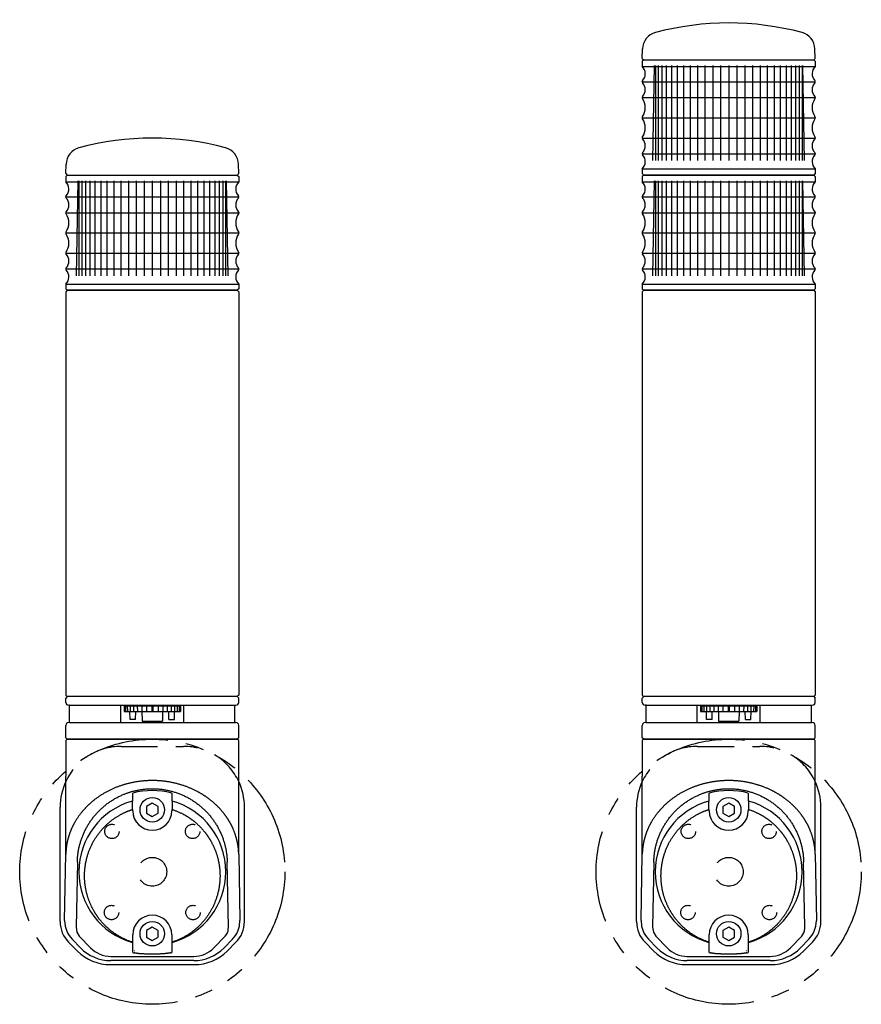
# Model space of a CAD drawing. Extents: x 50 to 1354, y 1243 to 1947.
# Drawn here: x 850 to 1142, y 1243 to 1584 of the extents above; entities that cross this region are included whole.
import ezdxf

# ---------------------------------------------------------------- set-up
doc = ezdxf.new("R2010")
doc.units = 0
doc.linetypes.add('DASHED', pattern=[19.05, 12.7, -6.35])
doc.linetypes.add('PHANTOM', pattern=[63.5, 31.75, -6.35, 6.35, -6.35, 6.35, -6.35])
doc.layers.get('0').update_dxf_attribs({"linetype": 'CONTINUOUS'})
doc.layers.add('LY_1', color=7, linetype='CONTINUOUS')

# ---------------------------------------------------------------- blocks, each defined once
blk = doc.blocks.new('MS_23')
at = {"color": 3, "linetype": 'CONTINUOUS'}
for p, q in [((-29.5, 0), (-30, -0.5)), ((-29.5, 0), (29.5, 0)), ((29.5, 0), (30, -0.5)), ((-30, -0.5), (-30, -140.5)), ((30, -0.5), (30, -140.5)), ((-30, -140.500001), (-29.500001, -141)), ((-29.5, -141), (-30, -141.5)), ((-30, -142.99981), (-30, -141.5)), ((29.5, -141), (-29.500001, -141)), ((29.5, -141), (30, -141.5)), ((30, -140.500001), (29.500001, -141)), ((30, -142.99981), (30, -141.5)), ((-28.700001, -143.99981), (-29, -143.99981)), ((-28.700001, -150.013655), (-28.700001, -143.99981)), ((-28.700001, -143.99981), (29, -143.99981)), ((-10.912389, -150.013655), (-10.912389, -143.99981)), ((-9.8, -144.19981), (9.8, -144.19981)), ((-9.8, -144.19981), (-9.76509, -146.19981)), ((-9.76509, -146.19981), (9.76509, -146.19981)), ((-9.323545, -144.19981), (-9.286634, -146.19981)), ((-8.657737, -144.19981), (-8.621275, -146.19981)), ((-7.694062, -148.89981), (-7.741191, -146.19981)), ((-7.728868, -144.19981), (-7.693964, -146.19981)), ((-6.565162, -144.19981), (-6.532875, -146.19981)), ((-5.78832, -148.89981), (-5.741191, -146.19981)), ((-5.201977, -144.19981), (-5.173287, -146.19981)), ((-3.680732, -144.19981), (-3.656513, -146.19981)), ((-3.6, -146.19981), (-3.542398, -149.49981)), ((-2.04765, -144.19981), (-2.028636, -146.19981)), ((-0.160693, -144.19981), (-0.147463, -146.19981)), ((0.160693, -144.19981), (0.147463, -146.19981)), ((2.04765, -144.19981), (2.028637, -146.19981)), ((3.6, -146.19981), (3.542398, -149.49981)), ((3.680732, -144.19981), (3.656513, -146.19981)), ((5.201977, -144.19981), (5.173288, -146.19981)), ((5.78832, -148.89981), (5.741191, -146.19981)), ((6.565162, -144.19981), (6.532875, -146.19981)), ((7.728868, -144.19981), (7.693964, -146.19981)), ((7.694062, -148.89981), (7.741191, -146.19981)), ((8.657737, -144.19981), (8.621275, -146.19981)), ((9.323545, -144.19981), (9.286634, -146.19981)), ((9.8, -144.19981), (9.76509, -146.19981)), ((10.912389, -150.013655), (10.912389, -143.99981)), ((28.700001, -150.013655), (28.700001, -143.99981)), ((-28.700001, -150.013655), (-29, -150.013655)), ((-28.700001, -150.013655), (29, -150.013655)), ((-5.78832, -148.89981), (-7.694062, -148.89981)), ((-3.542398, -149.49981), (3.542398, -149.49981)), ((5.78832, -148.89981), (7.694062, -148.89981)), ((-30, -155.3), (-30, -151.013617)), ((30, -155.3), (30, -151.013617)), ((-29.5, -155.8), (-30, -155.299999)), ((-29.5, -155.8), (-30, -156.3)), ((-30, -156.3), (-30, -168.463137)), ((29.5, -155.8), (-29.5, -155.8)), ((-29.5, -155.8), (29.5, -155.8)), ((-29.5, -155.8), (29.5, -155.8)), ((30, -155.3), (29.5, -155.8)), ((30, -156.3), (29.5, -155.8)), ((30, -168.463137), (30, -156.3)), ((-29.995417, -195.688692), (-29.995417, -168.64901)), ((29.995417, -195.688692), (29.995417, -168.64901)), ((-6.890273, -177.248459), (-6.76, -177.230525)), ((-6.76, -177.230525), (-6.76, -174.466652)), ((6.76, -174.466752), (6.76, -177.230922)), ((6.76, -177.230922), (6.890705, -177.248982)), ((-31.98, -219.117145), (-31.98, -179.406589)), ((-6.76, -180.653553), (-6.76, -180.179284)), ((0, -177.990599), (-2, -179.145299)), ((-2, -179.145299), (-2, -181.454701)), ((2, -179.145299), (0, -177.990599)), ((2, -181.454701), (2, -179.145299)), ((6.76, -180.180606), (6.76, -180.653553)), ((31.98, -219.117145), (31.98, -179.406589)), ((-2, -181.454701), (0, -182.609401)), ((0, -182.609401), (2, -181.454701)), ((-30.398204, -218.729248), (-29.995417, -195.688692)), ((29.995417, -195.688692), (30.398205, -218.729248)), ((-25.996028, -198.517119), (-26.389285, -221.012515)), ((26.389285, -221.012515), (25.996028, -198.51712)), ((0, -220.990599), (-2, -222.145299)), ((2, -222.145299), (0, -220.990599)), ((-24.91957, -228.190153), (-27.824664, -225.179891)), ((-25.332323, -224.101129), (-21.385115, -228.19123)), ((-6.76, -226.248122), (-6.76, -223.653553)), ((-2, -222.145299), (-2, -224.454701)), ((-2, -224.454701), (0, -225.609401)), ((0, -225.609401), (2, -224.454701)), ((2, -224.454701), (2, -222.145299)), ((6.76, -223.653553), (6.76, -226.247361)), ((21.385115, -228.19123), (25.332323, -224.101129)), ((27.824664, -225.179891), (24.91957, -228.190153)), ((-25.980906, -229.312222), (-29.012992, -226.280137)), ((-6.76, -226.369128), (-6.890612, -226.351095)), ((-6.76, -229.840455), (-6.76, -226.369128)), ((6.890868, -226.350748), (6.76, -226.368855)), ((6.76, -226.368855), (6.76, -229.840355)), ((25.980907, -229.312222), (29.012992, -226.280137)), ((-14.36704, -231.171552), (14.36704, -231.171552)), ((-14.575274, -234.036589), (14.575274, -234.036589)), ((14.36704, -232.635256), (-14.36704, -232.635256))]:
    blk.add_line(p, q, dxfattribs=at)
at = {"color": 80, "linetype": 'DASHED'}
blk.add_line((-10.85, -158.276589), (10.85, -158.276589), dxfattribs=at)
at = {"color": 3, "linetype": 'CONTINUOUS'}
for points in [[(29.995417, -195.688692), (29.991214, -195.518359), (29.985743, -195.348037), (29.979003, -195.177739), (29.970994, -195.007476), (29.961716, -194.837262), (29.951167, -194.667108), (29.939349, -194.497026), (29.92626, -194.32703), (29.9119, -194.157132), (29.896269, -193.987343), (29.879367, -193.817676), (29.861192, -193.648143), (29.841745, -193.478757), (29.821025, -193.30953), (29.799032, -193.140475), (29.775765, -192.971603), (29.761097, -192.869708), (29.745964, -192.767886), (29.730369, -192.666139), (29.714312, -192.564469), (29.697794, -192.462876), (29.680815, -192.361364), (29.663377, -192.259933), (29.645481, -192.158586), (29.627127, -192.057323), (29.608316, -191.956147), (29.589049, -191.855059), (29.569327, -191.754061), (29.549152, -191.653155), (29.528523, -191.552342), (29.507441, -191.451624), (29.485908, -191.351003), (29.467868, -191.268355), (29.449524, -191.185773), (29.430875, -191.10326), (29.411923, -191.020816), (29.392667, -190.938441), (29.373108, -190.856137), (29.353246, -190.773904), (29.333081, -190.691744), (29.312614, -190.609656), (29.291844, -190.527641), (29.270773, -190.445702), (29.249399, -190.363837), (29.227724, -190.282049), (29.205748, -190.200337), (29.183471, -190.118703), (29.160893, -190.037147), (29.102623, -189.831834), (29.042454, -189.627043), (28.980396, -189.422792), (28.916461, -189.2191), (28.850662, -189.015984), (28.783008, -188.813462), (28.713511, -188.611553), (28.642184, -188.410275), (28.569036, -188.209647), (28.494081, -188.009685), (28.417328, -187.810408), (28.33879, -187.611834), (28.258478, -187.413983), (28.176403, -187.21687), (28.092576, -187.020515), (28.00701, -186.824936), (27.954693, -186.707643), (27.901753, -186.590639), (27.848191, -186.473928), (27.79401, -186.35751), (27.739211, -186.24139), (27.683796, -186.125569), (27.627768, -186.010049), (27.571129, -185.894834), (27.51388, -185.779924), (27.456024, -185.665323), (27.397562, -185.551033), (27.338498, -185.437056), (27.278832, -185.323395), (27.218567, -185.210052), (27.157705, -185.09703), (27.096248, -184.98433), (27.051213, -184.902631), (27.005866, -184.821104), (26.960208, -184.739751), (26.914241, -184.658572), (26.867966, -184.577568), (26.821384, -184.496739), (26.774496, -184.416088), (26.727304, -184.335613), (26.679809, -184.255317), (26.632011, -184.175201), (26.583913, -184.095264), (26.535516, -184.015508), (26.486821, -183.935933), (26.437828, -183.856541), (26.38854, -183.777332), (26.338958, -183.698307), (26.261597, -183.576296), (26.183538, -183.454731), (26.104784, -183.333613), (26.02534, -183.212944), (25.94521, -183.092727), (25.864397, -182.972963), (25.782907, -182.853655), (25.700742, -182.734804), (25.617909, -182.616413), (25.534409, -182.498483), (25.450249, -182.381017), (25.365432, -182.264017), (25.279962, -182.147484), (25.193843, -182.031421), (25.10708, -181.915829), (25.019676, -181.800712), (24.853958, -181.58599), (24.686027, -181.372961), (24.51591, -181.161642), (24.343634, -180.952051), (24.169226, -180.744206), (23.992713, -180.538123), (23.814121, -180.333821), (23.633477, -180.131317), (23.450809, -179.93063), (23.266142, -179.731775), (23.079505, -179.534772), (22.890923, -179.339638), (22.700425, -179.146389), (22.508035, -178.955045), (22.313782, -178.765623), (22.117692, -178.578139), (21.976986, -178.445855), (21.835371, -178.314565), (21.692857, -178.184272), (21.549451, -178.054976), (21.405164, -177.926682), (21.260003, -177.799391), (21.113977, -177.673105), (20.967096, -177.547826), (20.819368, -177.423557), (20.670802, -177.300301), (20.521407, -177.178058), (20.371191, -177.056832), (20.220164, -176.936625), (20.068333, -176.817439), (19.915709, -176.699277), (19.762299, -176.582139), (19.641471, -176.491014), (19.520171, -176.400521), (19.398402, -176.31066), (19.27617, -176.221431), (19.153478, -176.132836), (19.030332, -176.044873), (18.906735, -175.957544), (18.782693, -175.870848), (18.65821, -175.784786), (18.53329, -175.699358), (18.407938, -175.614565), (18.282159, -175.530405), (18.155957, -175.446881), (18.029336, -175.363991), (17.902302, -175.281737), (17.774858, -175.200118), (17.616262, -175.099791), (17.457051, -175.000443), (17.297232, -174.902074), (17.136812, -174.804685), (16.975797, -174.708278), (16.814196, -174.612852), (16.652015, -174.51841), (16.489261, -174.424951), (16.325941, -174.332478), (16.162063, -174.24099), (15.997634, -174.150489), (15.83266, -174.060976), (15.667149, -173.972452), (15.501108, -173.884917), (15.334545, -173.798372), (15.167465, -173.712819), (14.93598, -173.596346), (14.703544, -173.481768), (14.470173, -173.36909), (14.235885, -173.258316), (14.000697, -173.149449), (13.764628, -173.042495), (13.527694, -172.937456), (13.289913, -172.834338), (13.051302, -172.733145), (12.81188, -172.63388), (12.571663, -172.536548), (12.330669, -172.441153), (12.088916, -172.3477), (11.846421, -172.256191), (11.603201, -172.166632), (11.359274, -172.079027), (11.102677, -171.98924), (10.845341, -171.901605), (10.587286, -171.816119), (10.328529, -171.732781), (10.069093, -171.651586), (9.808994, -171.572534), (9.548254, -171.495622), (9.286891, -171.420848), (9.024925, -171.348208), (8.762375, -171.277702), (8.499261, -171.209326), (8.235602, -171.143078), (7.971418, -171.078956), (7.706727, -171.016957), (7.44155, -170.957079), (7.175906, -170.89932), (6.910054, -170.843727), (6.643772, -170.790248), (6.377076, -170.738884), (6.109984, -170.689635), (5.842511, -170.642504), (5.574676, -170.597491), (5.306493, -170.554597), (5.037981, -170.513824), (4.769156, -170.475172), (4.500034, -170.438644), (4.230633, -170.404239), (3.960968, -170.371959), (3.691058, -170.341806), (3.420918, -170.31378), (3.150565, -170.287883), (2.880016, -170.264115), (2.610668, -170.242583), (2.341159, -170.223161), (2.071506, -170.20585), (1.801725, -170.190652), (1.531834, -170.177567), (1.261848, -170.166596), (0.991786, -170.157741), (0.721662, -170.151002), (0.451495, -170.146381), (0.181301, -170.143878), (-0.088905, -170.143495), (-0.359104, -170.145232), (-0.62928, -170.149091), (-0.899416, -170.155072), (-1.169497, -170.163178), (-1.439505, -170.173408), (-1.710419, -170.185812), (-1.981227, -170.200356), (-2.251911, -170.217036), (-2.522456, -170.23585), (-2.792845, -170.256796), (-3.063062, -170.27987), (-3.33309, -170.305071), (-3.602912, -170.332395), (-3.872512, -170.361841), (-4.141874, -170.393406), (-4.410982, -170.427087), (-4.679818, -170.462881), (-4.948367, -170.500787), (-5.216611, -170.540802), (-5.484535, -170.582923), (-5.752122, -170.627147), (-6.02003, -170.673594), (-6.287565, -170.722154), (-6.554707, -170.772832), (-6.821438, -170.825628), (-7.087739, -170.880545), (-7.353592, -170.937586), (-7.618978, -170.996753), (-7.883878, -171.058048), (-8.148274, -171.121474), (-8.412147, -171.187034), (-8.675479, -171.254729), (-8.93825, -171.324561), (-9.200443, -171.396534), (-9.462038, -171.47065), (-9.723018, -171.546911), (-9.983363, -171.625319), (-10.234403, -171.703154), (-10.484814, -171.782996), (-10.73458, -171.864842), (-10.983682, -171.94869), (-11.232102, -172.034538), (-11.479823, -172.122383), (-11.726827, -172.212225), (-11.973095, -172.304059), (-12.218611, -172.397884), (-12.463356, -172.493699), (-12.707312, -172.5915), (-12.950463, -172.691285), (-13.192789, -172.793052), (-13.434273, -172.8968), (-13.674898, -173.002525), (-13.914645, -173.110226), (-14.152759, -173.219558), (-14.389965, -173.330848), (-14.626245, -173.444093), (-14.861579, -173.559291), (-15.095951, -173.676437), (-15.32934, -173.79553), (-15.56173, -173.916565), (-15.793101, -174.039541), (-16.023435, -174.164454), (-16.252713, -174.291301), (-16.480918, -174.420078), (-16.708031, -174.550784), (-16.934034, -174.683415), (-17.158908, -174.817968), (-17.382634, -174.95444), (-17.605195, -175.092827), (-17.829295, -175.23487), (-18.052154, -175.37887), (-18.273746, -175.524824), (-18.494044, -175.672727), (-18.713023, -175.822577), (-18.930654, -175.97437), (-19.146911, -176.128102), (-19.361768, -176.28377), (-19.575197, -176.441371), (-19.787173, -176.600901), (-19.997668, -176.762356), (-20.206655, -176.925733), (-20.414108, -177.091029), (-20.619999, -177.258239), (-20.824303, -177.427361), (-21.026993, -177.598392), (-21.141749, -177.696693), (-21.255969, -177.79561), (-21.369649, -177.89514), (-21.482784, -177.995282), (-21.595373, -178.096033), (-21.707411, -178.197391), (-21.818894, -178.299353), (-21.929819, -178.401917), (-22.040182, -178.505081), (-22.14998, -178.608843), (-22.259209, -178.713199), (-22.367865, -178.818148), (-22.475945, -178.923688), (-22.583446, -179.029816), (-22.690362, -179.13653), (-22.796692, -179.243827), (-22.906199, -179.355572), (-23.015069, -179.467939), (-23.123296, -179.580926), (-23.230876, -179.69453), (-23.337805, -179.80875), (-23.444078, -179.923584), (-23.549692, -180.03903), (-23.654641, -180.155085), (-23.758922, -180.271749), (-23.862529, -180.389019), (-23.96546, -180.506893), (-24.067708, -180.625369), (-24.169271, -180.744445), (-24.270143, -180.864119), (-24.37032, -180.98439), (-24.469798, -181.105256), (-24.629284, -181.302099), (-24.786902, -181.500478), (-24.942625, -181.700377), (-25.096427, -181.90178), (-25.248282, -182.104671), (-25.398163, -182.309034), (-25.546045, -182.514854), (-25.691901, -182.722113), (-25.835705, -182.930797), (-25.977431, -183.14089), (-26.117053, -183.352375), (-26.254544, -183.565236), (-26.389879, -183.779459), (-26.52303, -183.995026), (-26.653973, -184.211923), (-26.78268, -184.430132), (-26.860773, -184.565079), (-26.938005, -184.700512), (-27.014372, -184.836428), (-27.08987, -184.97282), (-27.164494, -185.109685), (-27.238239, -185.247017), (-27.311103, -185.384813), (-27.383079, -185.523066), (-27.454165, -185.661773), (-27.524355, -185.800929), (-27.593646, -185.940529), (-27.662033, -186.080568), (-27.729512, -186.221041), (-27.796079, -186.361944), (-27.861729, -186.503272), (-27.926458, -186.64502), (-27.96061, -186.720807), (-27.994499, -186.796711), (-28.028123, -186.872732), (-28.061482, -186.948868), (-28.094576, -187.02512), (-28.127405, -187.101486), (-28.159967, -187.177965), (-28.192263, -187.254557), (-28.224292, -187.33126), (-28.256053, -187.408075), (-28.287546, -187.484999), (-28.31877, -187.562033), (-28.349725, -187.639175), (-28.380411, -187.716425), (-28.410827, -187.793782), (-28.440973, -187.871244), (-28.471515, -187.950555), (-28.501773, -188.029976), (-28.531747, -188.109504), (-28.561436, -188.189139), (-28.590838, -188.268881), (-28.619954, -188.348728), (-28.648783, -188.428679), (-28.677324, -188.508734), (-28.705576, -188.588892), (-28.733538, -188.669151), (-28.761211, -188.74951), (-28.788593, -188.829969), (-28.815683, -188.910527), (-28.842482, -188.991183), (-28.868988, -189.071936), (-28.8952, -189.152785), (-28.92079, -189.232697), (-28.946092, -189.312701), (-28.971107, -189.392796), (-28.995833, -189.47298), (-29.02027, -189.553253), (-29.044417, -189.633613), (-29.068273, -189.71406), (-29.091837, -189.794592), (-29.11511, -189.875209), (-29.13809, -189.955909), (-29.160777, -190.036691), (-29.18317, -190.117555), (-29.205268, -190.198499), (-29.227072, -190.279523), (-29.248579, -190.360625), (-29.269789, -190.441804), (-29.292447, -190.529895), (-29.314756, -190.618075), (-29.336715, -190.706342), (-29.358323, -190.794696), (-29.379581, -190.883135), (-29.400488, -190.971659), (-29.421043, -191.060266), (-29.441247, -191.148955), (-29.4611, -191.237726), (-29.4806, -191.326577), (-29.499748, -191.415507), (-29.518542, -191.504515), (-29.536984, -191.5936), (-29.555073, -191.682761), (-29.572807, -191.771997), (-29.590188, -191.861307), (-29.622166, -192.030821), (-29.652867, -192.200585), (-29.682288, -192.370588), (-29.710427, -192.540817), (-29.737279, -192.711261), (-29.762842, -192.881908), (-29.787112, -193.052747), (-29.810088, -193.223765), (-29.831764, -193.394951), (-29.852138, -193.566294), (-29.871208, -193.737781), (-29.888969, -193.9094), (-29.905419, -194.08114), (-29.920555, -194.25299), (-29.934373, -194.424937), (-29.94687, -194.596969), (-29.951454, -194.665135), (-29.955831, -194.733311), (-29.960001, -194.801498), (-29.963963, -194.869696), (-29.967719, -194.937903), (-29.971267, -195.006119), (-29.974609, -195.074344), (-29.977744, -195.142578), (-29.980673, -195.210819), (-29.983397, -195.279068), (-29.985914, -195.347324), (-29.988225, -195.415586), (-29.990331, -195.483855), (-29.992231, -195.552129), (-29.993927, -195.620408), (-29.995417, -195.688692)], [(-25.996028, -198.517119), (-25.988737, -198.202279), (-25.977703, -197.887437), (-25.962918, -197.572649), (-25.944374, -197.257973), (-25.922063, -196.943467), (-25.895977, -196.62919), (-25.866108, -196.315198), (-25.832448, -196.001549), (-25.794988, -195.688302), (-25.753722, -195.375514), (-25.70864, -195.063242), (-25.659735, -194.751546), (-25.606999, -194.440481), (-25.550424, -194.130107), (-25.490002, -193.820481), (-25.425725, -193.511661), (-25.357507, -193.203331), (-25.285443, -192.895904), (-25.209563, -192.589417), (-25.129893, -192.283909), (-25.046462, -191.979416), (-24.959297, -191.675977), (-24.868425, -191.373628), (-24.773875, -191.072408), (-24.675674, -190.772353), (-24.57385, -190.473501), (-24.46843, -190.17589), (-24.359442, -189.879557), (-24.246914, -189.584539), (-24.130874, -189.290875), (-24.011349, -188.998601), (-23.888367, -188.707756), (-23.762021, -188.418534), (-23.632261, -188.130825), (-23.499096, -187.844676), (-23.362535, -187.560134), (-23.22259, -187.277248), (-23.079271, -186.996066), (-22.932589, -186.716636), (-22.782552, -186.439005), (-22.629173, -186.163221), (-22.47246, -185.889334), (-22.312425, -185.617389), (-22.149078, -185.347436), (-21.982428, -185.079522), (-21.812487, -184.813696), (-21.639264, -184.550004), (-21.462771, -184.288496), (-21.283047, -184.029252), (-21.100104, -183.772266), (-20.913982, -183.517565), (-20.72472, -183.265176), (-20.53236, -183.015127), (-20.336942, -182.767445), (-20.138505, -182.522157), (-19.93709, -182.279291), (-19.732737, -182.038873), (-19.525487, -181.800932), (-19.315379, -181.565495), (-19.102455, -181.332589), (-18.886754, -181.10224), (-18.668317, -180.874478), (-18.447183, -180.649328), (-18.223394, -180.426819), (-17.996954, -180.206947), (-17.767926, -179.989782), (-17.536336, -179.775362), (-17.302212, -179.563725), (-17.065582, -179.354909), (-16.826473, -179.148951), (-16.584912, -178.945892), (-16.340927, -178.745768), (-16.094546, -178.548617), (-15.845795, -178.354479), (-15.594703, -178.16339), (-15.341297, -177.97539), (-15.085605, -177.790517), (-14.827653, -177.608808), (-14.567469, -177.430302), (-14.305081, -177.255037), (-14.040558, -177.083072), (-13.773908, -176.9144), (-13.505179, -176.749038), (-13.23442, -176.587), (-12.961679, -176.428302), (-12.687007, -176.272959), (-12.41045, -176.120986), (-12.132058, -175.9724), (-11.85188, -175.827215), (-11.569964, -175.685447), (-11.286359, -175.547111), (-11.001113, -175.412223), (-10.714277, -175.280798), (-10.425897, -175.152851), (-10.136023, -175.028398), (-9.844704, -174.907454), (-9.625392, -174.819097), (-9.405311, -174.732727), (-9.184478, -174.648351), (-8.962907, -174.565974), (-8.740614, -174.485602), (-8.517616, -174.407242), (-8.293929, -174.3309), (-8.069568, -174.256582), (-7.84455, -174.184294), (-7.618889, -174.114043), (-7.392603, -174.045835), (-7.165707, -173.979675), (-6.938216, -173.915571), (-6.710148, -173.853528), (-6.481517, -173.793552), (-6.25234, -173.73565), (-5.970924, -173.667565), (-5.68875, -173.602608), (-5.405852, -173.540787), (-5.122269, -173.482109), (-4.838035, -173.426582), (-4.553188, -173.374215), (-4.267763, -173.325013), (-3.981799, -173.278987), (-3.69533, -173.236142), (-3.408393, -173.196488), (-3.121025, -173.160032), (-2.833262, -173.126781), (-2.545141, -173.096744), (-2.256698, -173.069927), (-1.96797, -173.04634), (-1.678992, -173.02599), (-1.364468, -173.007538), (-1.04974, -172.992922), (-0.734853, -172.982138), (-0.419856, -172.975183), (-0.104794, -172.972054), (0.210285, -172.97275), (0.525334, -172.977266), (0.840308, -172.9856), (1.155158, -172.99775), (1.469838, -173.013712), (1.784301, -173.033484), (2.098501, -173.057063), (2.41239, -173.084447), (2.725923, -173.115631), (3.039051, -173.150614), (3.351728, -173.189393), (3.664761, -173.232085), (3.97725, -173.278579), (4.289149, -173.328863), (4.600416, -173.382926), (4.911005, -173.440755), (5.220872, -173.502339), (5.529974, -173.567665), (5.838265, -173.636723), (6.145702, -173.709499), (6.45224, -173.785983), (6.757836, -173.866163), (7.062444, -173.950027), (7.366021, -174.037562), (7.668522, -174.128757), (7.969903, -174.223601), (8.27012, -174.322082), (8.569181, -174.424205), (8.866988, -174.529939), (9.163495, -174.63927), (9.458657, -174.752184), (9.752427, -174.868665), (10.04476, -174.9887), (10.335612, -175.112274), (10.624935, -175.239372), (10.912685, -175.369979), (11.198817, -175.504082), (11.483284, -175.641666), (11.76604, -175.782716), (12.047042, -175.927217), (12.326242, -176.075156), (12.603595, -176.226517), (12.879056, -176.381286), (13.151024, -176.538533), (13.421043, -176.699102), (13.689079, -176.862963), (13.955099, -177.030084), (14.219069, -177.200432), (14.480955, -177.373976), (14.740725, -177.550685), (14.998344, -177.730525), (15.253779, -177.913467), (15.506996, -178.099477), (15.757963, -178.288524), (16.006645, -178.480576), (16.253008, -178.675602), (16.49702, -178.87357), (16.738647, -179.074447), (16.977856, -179.278202), (17.216644, -179.4866), (17.4529, -179.697863), (17.686587, -179.911963), (17.917667, -180.128869), (18.146103, -180.348552), (18.371859, -180.570982), (18.594896, -180.79613), (18.815178, -181.023965), (19.032667, -181.254459), (19.247326, -181.487581), (19.459117, -181.723302), (19.668004, -181.961592), (19.87395, -182.202421), (20.076916, -182.44576), (20.276866, -182.691578), (20.473762, -182.939848), (20.665925, -183.18838), (20.855031, -183.439249), (21.041059, -183.692413), (21.223991, -183.947829), (21.403806, -184.205454), (21.580484, -184.465247), (21.754008, -184.727165), (21.924356, -184.991165), (22.091509, -185.257206), (22.255448, -185.525244), (22.416153, -185.795237), (22.573604, -186.067143), (22.727782, -186.34092), (22.878668, -186.616524), (23.026241, -186.893914), (23.170482, -187.173048), (23.312649, -187.456469), (23.451382, -187.741581), (23.586657, -188.028345), (23.718454, -188.316721), (23.84675, -188.606669), (23.971523, -188.898147), (24.092753, -189.191116), (24.210416, -189.485536), (24.324492, -189.781366), (24.434958, -190.078567), (24.541792, -190.377097), (24.644973, -190.676917), (24.744479, -190.977987), (24.840289, -191.280267), (24.932379, -191.583715), (25.020729, -191.888292), (25.10455, -192.19111), (25.18467, -192.494945), (25.261082, -192.799744), (25.333777, -193.105458), (25.402748, -193.412033), (25.467987, -193.719418), (25.529486, -194.027561), (25.587238, -194.336411), (25.641233, -194.645916), (25.691465, -194.956024), (25.737926, -195.266683), (25.780607, -195.577843), (25.819501, -195.88945), (25.8546, -196.201454), (25.885896, -196.513802), (25.913381, -196.826443), (25.921792, -196.931958), (25.929768, -197.037499), (25.93731, -197.143065), (25.944419, -197.248655), (25.951095, -197.354267), (25.957338, -197.4599), (25.963148, -197.565553), (25.968526, -197.671225), (25.973472, -197.776914), (25.977986, -197.88262), (25.98207, -197.98834), (25.985722, -198.094073), (25.988944, -198.19982), (25.991735, -198.305577), (25.994096, -198.411344), (25.996028, -198.51712)], [(-6.905583, -226.226384), (-7.144342, -226.14848), (-7.382338, -226.068044), (-7.619536, -225.985084), (-7.855899, -225.89961), (-8.091392, -225.811629), (-8.325979, -225.721151), (-8.559625, -225.628184), (-8.792293, -225.532737), (-9.023949, -225.434819), (-9.254556, -225.334438), (-9.48408, -225.231602), (-9.712483, -225.126322), (-9.939731, -225.018604), (-10.165788, -224.908459), (-10.390617, -224.795894), (-10.614185, -224.680918), (-10.774694, -224.596467), (-10.934522, -224.510772), (-11.093661, -224.42384), (-11.252105, -224.335678), (-11.409848, -224.246293), (-11.566884, -224.155692), (-11.723206, -224.063882), (-11.878808, -223.97087), (-12.033684, -223.876662), (-12.187827, -223.781266), (-12.341232, -223.684687), (-12.493891, -223.586935), (-12.645799, -223.488014), (-12.796949, -223.387932), (-12.947335, -223.286696), (-13.096951, -223.184312), (-13.276973, -223.058885), (-13.455842, -222.931798), (-13.633538, -222.80306), (-13.810047, -222.672682), (-13.985351, -222.540673), (-14.159432, -222.407044), (-14.332275, -222.271805), (-14.503862, -222.134965), (-14.674176, -221.996535), (-14.8432, -221.856524), (-15.010918, -221.714942), (-15.177312, -221.571799), (-15.342365, -221.427106), (-15.506061, -221.280872), (-15.668383, -221.133107), (-15.829313, -220.98382), (-16.012135, -220.810763), (-16.193092, -220.635747), (-16.372174, -220.458803), (-16.549367, -220.279959), (-16.72466, -220.099245), (-16.89804, -219.916689), (-17.069496, -219.732321), (-17.239015, -219.546171), (-17.406586, -219.358267), (-17.572195, -219.168639), (-17.735832, -218.977316), (-17.897484, -218.784326), (-18.057139, -218.589701), (-18.214785, -218.393467), (-18.370409, -218.195656), (-18.524001, -217.996295), (-18.614575, -217.876742), (-18.704418, -217.756651), (-18.793525, -217.636025), (-18.881891, -217.514867), (-18.969511, -217.393178), (-19.05638, -217.270962), (-19.142494, -217.148221), (-19.227848, -217.024957), (-19.312436, -216.901173), (-19.396254, -216.776871), (-19.479298, -216.652053), (-19.561562, -216.526723), (-19.643042, -216.400882), (-19.723733, -216.274533), (-19.80363, -216.147679), (-19.882728, -216.020322), (-19.975491, -215.86864), (-20.06712, -215.716263), (-20.157613, -215.563201), (-20.246966, -215.409463), (-20.335176, -215.255059), (-20.42224, -215.099999), (-20.508155, -214.944292), (-20.592917, -214.787947), (-20.676523, -214.630973), (-20.75897, -214.473381), (-20.840255, -214.31518), (-20.920375, -214.156379), (-20.999326, -213.996988), (-21.077105, -213.837016), (-21.153709, -213.676473), (-21.229135, -213.515368), (-21.330086, -213.294787), (-21.428833, -213.073202), (-21.52537, -212.850638), (-21.619692, -212.627117), (-21.71179, -212.402662), (-21.80166, -212.177299), (-21.889295, -211.95105), (-21.974688, -211.723938), (-22.057833, -211.495987), (-22.138723, -211.267222), (-22.217353, -211.037664), (-22.293716, -210.807338), (-22.367805, -210.576268), (-22.439615, -210.344477), (-22.509138, -210.111988), (-22.576369, -209.878825), (-22.643821, -209.63575), (-22.708782, -209.391997), (-22.771242, -209.147592), (-22.831193, -208.902562), (-22.888627, -208.65693), (-22.943537, -208.410724), (-22.995914, -208.163968), (-23.04575, -207.916688), (-23.093037, -207.66891), (-23.137767, -207.420659), (-23.179931, -207.171962), (-23.219523, -206.922842), (-23.256533, -206.673327), (-23.290954, -206.423441), (-23.322777, -206.173211), (-23.351995, -205.922661), (-23.380409, -205.653807), (-23.405823, -205.384649), (-23.428238, -205.11522), (-23.447656, -204.845552), (-23.464079, -204.575679), (-23.477509, -204.305633), (-23.487947, -204.035448), (-23.495395, -203.765157), (-23.499855, -203.494791), (-23.501328, -203.224386), (-23.499816, -202.953972), (-23.495322, -202.683584), (-23.487846, -202.413255), (-23.477391, -202.143016), (-23.463958, -201.872902), (-23.447549, -201.602945), (-23.425721, -201.301836), (-23.400193, -201.00101), (-23.370973, -200.700514), (-23.338067, -200.400392), (-23.301483, -200.100692), (-23.261226, -199.801459), (-23.217304, -199.50274), (-23.169722, -199.204581), (-23.118489, -198.907027), (-23.063611, -198.610126), (-23.005093, -198.313922), (-22.942944, -198.018463), (-22.87717, -197.723794), (-22.807777, -197.429961), (-22.734772, -197.137011), (-22.658163, -196.844989), (-22.583752, -196.574513), (-22.506245, -196.304915), (-22.425651, -196.036229), (-22.34198, -195.76849), (-22.255243, -195.501735), (-22.165449, -195.235999), (-22.072609, -194.971316), (-21.976732, -194.707723), (-21.877829, -194.445254), (-21.775909, -194.183946), (-21.670983, -193.923833), (-21.563061, -193.664951), (-21.452152, -193.407336), (-21.338268, -193.151022), (-21.221417, -192.896045), (-21.10161, -192.642442), (-20.98487, -192.402422), (-20.86548, -192.163706), (-20.743459, -191.926322), (-20.618825, -191.690299), (-20.491598, -191.455664), (-20.361794, -191.222447), (-20.229432, -190.990675), (-20.094531, -190.760378), (-19.95711, -190.531584), (-19.817185, -190.304321), (-19.674776, -190.078618), (-19.529901, -189.854504), (-19.382579, -189.632006), (-19.232827, -189.411153), (-19.080664, -189.191974), (-18.926109, -188.974498), (-18.813936, -188.819775), (-18.700552, -188.665948), (-18.585966, -188.513026), (-18.470186, -188.361016), (-18.353219, -188.209927), (-18.235075, -188.059767), (-18.11576, -187.910544), (-17.995283, -187.762267), (-17.873651, -187.614943), (-17.750874, -187.46858), (-17.626958, -187.323188), (-17.501912, -187.178773), (-17.375744, -187.035345), (-17.248462, -186.892911), (-17.120074, -186.75148), (-16.990588, -186.611059), (-16.887936, -186.501287), (-16.78461, -186.392151), (-16.680613, -186.283659), (-16.575944, -186.175817), (-16.470605, -186.06863), (-16.364598, -185.962105), (-16.257923, -185.856248), (-16.150582, -185.751065), (-16.042577, -185.646563), (-15.933908, -185.542747), (-15.824577, -185.439625), (-15.714585, -185.337201), (-15.603933, -185.235483), (-15.492623, -185.134476), (-15.380655, -185.034188), (-15.268032, -184.934623), (-15.07964, -184.77096), (-14.889473, -184.609323), (-14.697559, -184.449724), (-14.503928, -184.292176), (-14.308609, -184.136692), (-14.111629, -183.983285), (-13.913019, -183.831968), (-13.712807, -183.682754), (-13.511022, -183.535656), (-13.307692, -183.390688), (-13.102846, -183.247862), (-12.896514, -183.107191), (-12.688724, -182.968688), (-12.479505, -182.832367), (-12.268886, -182.69824), (-12.056895, -182.56632), (-11.883644, -182.460759), (-11.709516, -182.356676), (-11.534522, -182.254081), (-11.358672, -182.152987), (-11.181975, -182.053403), (-11.004442, -181.955343), (-10.826082, -181.858816), (-10.646907, -181.763834), (-10.466925, -181.670408), (-10.286146, -181.578551), (-10.104582, -181.488272), (-9.922242, -181.399584), (-9.739135, -181.312497), (-9.555273, -181.227023), (-9.370664, -181.143174), (-9.185319, -181.060959), (-9.045522, -181.000244), (-8.905322, -180.940459), (-8.764728, -180.881607), (-8.623747, -180.823688), (-8.482387, -180.766702), (-8.340657, -180.710652), (-8.198564, -180.655536), (-8.056116, -180.601357), (-7.91332, -180.548116), (-7.770185, -180.495812), (-7.626719, -180.444447), (-7.482929, -180.394022), (-7.338824, -180.344538), (-7.19441, -180.295995), (-7.049697, -180.248394), (-6.904692, -180.201736)], [(6.905762, -180.202416), (7.143047, -180.279871), (7.37958, -180.359823), (7.615326, -180.442264), (7.850251, -180.527183), (8.084318, -180.614572), (8.317494, -180.704422), (8.549743, -180.796723), (8.781031, -180.891466), (9.011322, -180.988642), (9.240581, -181.088241), (9.468775, -181.190254), (9.695867, -181.294673), (9.921822, -181.401487), (10.146607, -181.510688), (10.370185, -181.622267), (10.592523, -181.736213), (10.726307, -181.806237), (10.859622, -181.877119), (10.992463, -181.948855), (11.124826, -182.021442), (11.256709, -182.094875), (11.388106, -182.169151), (11.519015, -182.244266), (11.649431, -182.320216), (11.779351, -182.396998), (11.90877, -182.474607), (12.037687, -182.553039), (12.166096, -182.632292), (12.293993, -182.71236), (12.421376, -182.793241), (12.54824, -182.87493), (12.674581, -182.957424), (12.799391, -183.040048), (12.923678, -183.123459), (13.047436, -183.207656), (13.17066, -183.292636), (13.293344, -183.3784), (13.415484, -183.464944), (13.537074, -183.552269), (13.658108, -183.640372), (13.77858, -183.729253), (13.898487, -183.81891), (14.017821, -183.909342), (14.136578, -184.000547), (14.254753, -184.092524), (14.372339, -184.185273), (14.489332, -184.278791), (14.605726, -184.373077), (14.838449, -184.565409), (15.06869, -184.760803), (15.296419, -184.959204), (15.521608, -185.160559), (15.744227, -185.364814), (15.964248, -185.571916), (16.181643, -185.781812), (16.396383, -185.994446), (16.608439, -186.209767), (16.817782, -186.42772), (17.024384, -186.648251), (17.228216, -186.871308), (17.429249, -187.096836), (17.627455, -187.324781), (17.822805, -187.555091), (18.01527, -187.787712), (18.096555, -187.887718), (18.177308, -187.988135), (18.257525, -188.088961), (18.337205, -188.190194), (18.416346, -188.291834), (18.494945, -188.39388), (18.573, -188.49633), (18.65051, -188.599183), (18.727471, -188.702437), (18.803883, -188.806093), (18.879743, -188.910147), (18.955048, -189.0146), (19.029798, -189.11945), (19.103989, -189.224696), (19.177619, -189.330337), (19.250687, -189.436371), (19.322739, -189.54213), (19.39423, -189.648275), (19.465159, -189.754801), (19.535522, -189.861706), (19.605316, -189.968987), (19.67454, -190.076641), (19.74319, -190.184666), (19.811263, -190.293059), (19.878757, -190.401816), (19.94567, -190.510935), (20.011998, -190.620414), (20.077739, -190.730249), (20.14289, -190.840437), (20.207449, -190.950976), (20.271412, -191.061863), (20.334778, -191.173095), (20.432402, -191.347251), (20.528565, -191.522225), (20.623263, -191.698003), (20.716496, -191.87457), (20.808261, -192.051913), (20.898558, -192.230015), (20.987383, -192.408864), (21.074737, -192.588445), (21.160616, -192.768743), (21.245019, -192.949745), (21.327945, -193.131435), (21.409392, -193.313799), (21.489358, -193.496823), (21.567842, -193.680493), (21.644842, -193.864794), (21.720356, -194.049712), (21.803388, -194.258103), (21.884535, -194.467237), (21.963787, -194.677098), (22.041134, -194.887667), (22.116567, -195.098928), (22.190077, -195.310865), (22.261654, -195.52346), (22.331289, -195.736696), (22.398972, -195.950557), (22.464693, -196.165025), (22.528444, -196.380084), (22.590214, -196.595716), (22.649994, -196.811905), (22.707776, -197.028634), (22.763548, -197.245886), (22.817302, -197.463644), (22.867267, -197.6743), (22.915342, -197.885394), (22.961526, -198.096911), (23.00582, -198.308831), (23.048222, -198.52114), (23.088732, -198.733819), (23.12735, -198.946851), (23.164075, -199.16022), (23.198906, -199.373909), (23.231842, -199.5879), (23.262885, -199.802176), (23.292031, -200.016721), (23.319282, -200.231517), (23.344637, -200.446548), (23.368095, -200.661796), (23.389655, -200.877245), (23.411975, -201.123739), (23.431813, -201.370448), (23.449168, -201.617347), (23.464036, -201.864413), (23.476418, -202.11162), (23.486309, -202.358944), (23.49371, -202.606361), (23.498617, -202.853845), (23.501029, -203.101373), (23.500943, -203.34892), (23.498359, -203.596461), (23.493274, -203.843972), (23.485685, -204.091429), (23.475592, -204.338806), (23.462992, -204.58608), (23.447884, -204.833225), (23.425956, -205.135761), (23.40027, -205.438021), (23.370833, -205.739955), (23.337654, -206.041516), (23.300741, -206.342657), (23.260102, -206.643328), (23.215746, -206.943483), (23.167682, -207.243073), (23.115916, -207.542051), (23.060459, -207.840368), (23.001318, -208.137976), (22.938501, -208.434828), (22.872018, -208.730876), (22.801876, -209.026071), (22.728083, -209.320366), (22.650648, -209.613713), (22.575554, -209.884997), (22.497342, -210.15539), (22.416025, -210.424855), (22.331612, -210.693358), (22.244117, -210.960864), (22.153548, -211.227338), (22.059919, -211.492746), (21.963239, -211.757053), (21.86352, -212.020224), (21.760773, -212.282223), (21.655009, -212.543017), (21.546239, -212.80257), (21.434474, -213.060848), (21.319726, -213.317815), (21.202005, -213.573437), (21.081323, -213.82768), (20.964154, -214.067474), (20.844349, -214.305967), (20.721924, -214.543128), (20.596895, -214.778927), (20.469279, -215.013336), (20.339094, -215.246323), (20.206355, -215.477861), (20.071078, -215.707918), (19.933282, -215.936465), (19.792982, -216.163473), (19.650195, -216.388912), (19.504937, -216.612753), (19.357225, -216.834964), (19.207076, -217.055518), (19.054507, -217.274383), (18.899533, -217.491531), (18.787043, -217.646023), (18.673336, -217.79961), (18.558422, -217.952287), (18.44231, -218.104044), (18.32501, -218.254875), (18.206529, -218.404773), (18.086878, -218.55373), (17.966065, -218.701738), (17.8441, -218.848791), (17.720991, -218.994882), (17.596748, -219.140002), (17.47138, -219.284144), (17.344896, -219.427301), (17.217305, -219.569466), (17.088615, -219.710631), (16.958837, -219.85079), (16.855917, -219.960406), (16.75233, -220.069388), (16.648075, -220.177728), (16.543153, -220.285421), (16.437567, -220.392459), (16.331316, -220.498837), (16.224402, -220.604548), (16.116825, -220.709586), (16.008587, -220.813944), (15.899688, -220.917616), (15.79013, -221.020596), (15.679913, -221.122877), (15.569039, -221.224452), (15.457508, -221.325316), (15.345321, -221.425462), (15.232479, -221.524884), (15.044088, -221.687997), (14.853931, -221.849089), (14.662035, -222.008147), (14.468429, -222.165157), (14.27314, -222.320103), (14.076198, -222.472972), (13.877629, -222.62375), (13.677463, -222.772422), (13.475727, -222.918974), (13.27245, -223.063391), (13.06766, -223.20566), (12.861385, -223.345766), (12.653653, -223.483695), (12.444492, -223.619433), (12.233931, -223.752964), (12.021997, -223.884276), (11.849588, -223.988854), (11.676309, -224.091961), (11.502173, -224.193587), (11.327189, -224.293722), (11.151368, -224.392357), (10.97472, -224.489482), (10.797257, -224.585087), (10.61899, -224.679163), (10.439927, -224.7717), (10.260081, -224.862688), (10.079462, -224.952118), (9.898081, -225.03998), (9.715947, -225.126265), (9.533073, -225.210963), (9.349467, -225.294064), (9.165142, -225.375558), (9.026616, -225.435541), (8.8877, -225.494616), (8.748401, -225.552782), (8.608725, -225.610038), (8.468682, -225.666383), (8.328278, -225.721816), (8.18752, -225.776336), (8.046416, -225.829942), (7.904974, -225.882632), (7.7632, -225.934406), (7.621103, -225.985263), (7.47869, -226.035201), (7.335967, -226.084219), (7.192943, -226.132316), (7.049625, -226.179492), (6.906021, -226.225744)], [(-30.398204, -218.729248), (-30.230308, -220.626671), (-29.667423, -222.431393)], [(-26.389285, -221.012515), (-26.13864, -222.761044), (-25.332323, -224.101129)], [(25.332323, -224.101129), (25.750977, -223.570704), (26.066898, -222.954412), (26.277099, -222.258083), (26.379591, -221.488303), (26.388987, -221.253083), (26.389285, -221.012515)], [(29.667423, -222.431393), (30.230308, -220.626671), (30.398205, -218.729248)], [(-27.824664, -225.179891), (-27.837272, -225.166829)], [(27.837273, -225.166829), (27.824664, -225.179891)], [(6.309663, -229.946447), (6.187763, -229.968584), (6.065756, -229.990204), (5.943645, -230.011295), (5.821433, -230.031842), (5.699122, -230.05183), (5.576716, -230.071247), (5.454217, -230.090077), (5.331627, -230.108307), (5.20895, -230.125922), (5.086189, -230.142909), (4.963345, -230.159254), (4.840423, -230.174943), (4.717424, -230.189961), (4.594351, -230.204295), (4.471208, -230.217931), (4.347996, -230.230854), (4.160223, -230.249157), (3.97231, -230.265856), (3.784266, -230.281033), (3.596103, -230.294769), (3.407831, -230.307145), (3.21946, -230.318243), (3.031003, -230.328143), (2.842469, -230.336929), (2.653869, -230.344679), (2.465214, -230.351477), (2.276514, -230.357403), (2.08778, -230.362539), (1.899024, -230.366965), (1.710254, -230.370764), (1.521484, -230.374016), (1.332722, -230.376803), (1.094197, -230.379758), (0.855699, -230.382093), (0.617227, -230.383801), (0.378775, -230.384874), (0.140342, -230.385306), (-0.098077, -230.38509), (-0.336485, -230.384218), (-0.574885, -230.382682), (-0.813281, -230.380477), (-1.051676, -230.377595), (-1.290073, -230.374029), (-1.528477, -230.369771), (-1.766889, -230.364815), (-2.005315, -230.359153), (-2.243757, -230.352778), (-2.482218, -230.345684), (-2.627605, -230.340992), (-2.772992, -230.335964), (-2.918369, -230.330534), (-3.063726, -230.324636), (-3.209054, -230.318205), (-3.354344, -230.311174), (-3.499586, -230.303478), (-3.644772, -230.295051), (-3.789891, -230.285827), (-3.934935, -230.27574), (-4.079894, -230.264724), (-4.224758, -230.252714), (-4.369519, -230.239644), (-4.514167, -230.225447), (-4.658693, -230.210059), (-4.803087, -230.193412), (-4.897816, -230.181772), (-4.992481, -230.169572), (-5.087082, -230.156825), (-5.181616, -230.143541), (-5.276082, -230.129732), (-5.370476, -230.11541), (-5.464797, -230.100585), (-5.559044, -230.08527), (-5.653213, -230.069475), (-5.747303, -230.053212), (-5.841313, -230.036493), (-5.935239, -230.019328), (-6.02908, -230.00173), (-6.122834, -229.983709), (-6.216498, -229.965278), (-6.310072, -229.946447)]]:
    blk.add_lwpolyline(points, dxfattribs=at)
at = {"color": 130, "linetype": 'PHANTOM'}
blk.add_circle((0, -201.8), 46, dxfattribs=at)
at = {"color": 3, "linetype": 'CONTINUOUS'}
for centre in [(0, -180.3), (0, -223.3)]:
    blk.add_circle(centre, 4.25, dxfattribs=at)
at = {"color": 80, "linetype": 'DASHED'}
for centre, radius in [((-14, -187.8), 2.5), ((14, -187.8), 2.5), ((0, -201.8), 5), ((-14.142136, -215.942136), 2.5), ((14.142136, -215.942136), 2.5)]:
    blk.add_circle(centre, radius, dxfattribs=at)
at = {"color": 3, "linetype": 'CONTINUOUS'}
for centre, radius, start, end in [((-29, -142.99981), 1, 180, 269.5), ((29, -142.99981), 1, 270.5, 0), ((-29, -151.013617), 1, 90.5, 180), ((29, -151.013617), 1, 0, 89.5), ((-10.85, -179.406589), 21.13, 154.968793, 180), ((-26.381822, -168.466948), 3.618178, 179.973338, 182.884268), ((10.85, -179.406589), 21.13, 0, 25.031207), ((26.381526, -168.466941), 3.618475, 357.115856, 0.02655), ((-0.000204, -202.153595), 28.500205, 76.27875, 103.720403), ((0.000371, -201.800006), 25.500371, 105.677422, 254.321378), ((-3229.037387, -162.987729), 3222.178672, 359.693905, 359.746419), ((3696.077684, -160.568746), 3689.224688, 180.259055, 180.304936), ((-0.000371, -201.799994), 25.500371, 285.679518, 74.321104), ((-6.759778, -180.658357), 0.479073, 90.026545, 107.607748), ((0, -180.653553), 6.76, 180, 360), ((6.759961, -180.658347), 0.477742, 72.295617, 89.995309), ((0, -223.653553), 6.76, 0, 180), ((-21.85, -219.117145), 10.13, 180, 225), ((21.85, -219.117145), 10.13, 315, 0), ((-21.173583, -218.728519), 9.265883, 203.554706, 224.014497), ((21.181377, -218.733734), 9.256654, 315.975193, 336.455603), ((-14.372342, -217.899611), 14.735646, 224.294247, 270.020614), ((-14.367503, -221.419383), 9.752169, 223.978946, 270.002718), ((11.155805, -224.210501), 18.172927, 186.366176, 186.764588), ((-6.759961, -225.770335), 0.477787, 252.320657, 269.995367), ((6.759774, -225.76845), 0.478911, 270.027001, 287.697209), ((-8.475974, -224.520527), 15.475449, 353.207958, 353.677717), ((14.372342, -217.899611), 14.735646, 269.979386, 315.705753), ((14.367503, -221.419383), 9.752169, 269.997282, 316.021054), ((-14.575274, -217.906589), 16.13, 225, 270), ((-0.000204, -202.153512), 28.500205, 256.279597, 257.208886), ((-0.000204, -201.799958), 28.000205, 257.081638, 257.208886), ((-0.000204, -201.799958), 28.000205, 282.791114, 282.919221), ((-0.000204, -202.153512), 28.500205, 282.791114, 283.72125), ((14.575274, -217.906589), 16.13, 270, 315)]:
    blk.add_arc(centre, radius, start, end, dxfattribs=at)
at = {"color": 80, "linetype": 'DASHED'}
for centre, start, end in [((-10.85, -179.406589), 90, 154.998181), ((10.85, -179.406589), 25.001819, 90)]:
    blk.add_arc(centre, 21.13, start, end, dxfattribs=at)
blk = doc.blocks.new('MS_9')
at = {"color": 3, "linetype": 'CONTINUOUS'}
for p, q in [((-29.5, 40), (-30, 39.5)), ((-30, 39.5), (-30, 37.65)), ((-29.5, 40), (29.5, 40)), ((29.5, 40), (30, 39.5)), ((30, 39.5), (30, 37.65)), ((-30, 32.351946), (-30, 32.448054)), ((30, 32.351946), (30, 32.448054)), ((-30, 26.948054), (-30, 26.80961)), ((30, 26.948054), (30, 26.80961)), ((-30, 19.99039), (-30, 19.80961)), ((30, 19.99039), (30, 19.80961)), ((-30, 12.99039), (-30, 12.851946)), ((30, 12.99039), (30, 12.851946)), ((-30, 7.448054), (-30, 7.351946)), ((30, 7.448054), (30, 7.351946)), ((-30, 2.15), (-30, 0.5)), ((-30, 0.499999), (-29.500001, 0)), ((29.5, 0), (-29.5, 0)), ((30, 0.499999), (29.500001, 0)), ((30, 2.15), (30, 0.5))]:
    blk.add_line(p, q, dxfattribs=at)
at = {"color": 80, "linetype": 'CONTINUOUS'}
for p, q in [((-30, 37.65), (29.997685, 37.65)), ((-26.336137, 5), (-25.76012, 38)), ((-25.448041, 38), (-25.448041, 5)), ((-24.444333, 38), (-24.444333, 5)), ((-23.172808, 38), (-23.172808, 5)), ((-21.647396, 38), (-21.647396, 5)), ((-19.884812, 38), (-19.884812, 5)), ((-17.904365, 38), (-17.904365, 5)), ((-15.727754, 38), (-15.727754, 5)), ((-13.378827, 38), (-13.378827, 5)), ((-10.883318, 38), (-10.883318, 5)), ((-8.26857, 38), (-8.26857, 5)), ((-5.563229, 38), (-5.563229, 5)), ((-2.857889, 38), (-2.857889, 5)), ((0, 38), (0, 5)), ((2.857888, 38), (2.857888, 5)), ((5.563228, 38), (5.563228, 5)), ((8.268569, 38), (8.268569, 5)), ((10.883318, 38), (10.883318, 5)), ((13.378826, 38), (13.378826, 5)), ((15.727753, 38), (15.727753, 5)), ((17.904364, 38), (17.904364, 5)), ((19.884811, 38), (19.884811, 5)), ((21.647396, 38), (21.647396, 5)), ((23.172807, 38), (23.172807, 5)), ((24.444332, 38), (24.444332, 5)), ((25.44804, 38), (25.44804, 5)), ((26.336136, 5), (25.760119, 38)), ((-30, 32.4), (29.997685, 32.4)), ((-30, 26.943308), (30, 26.943308)), ((-30, 19.9), (30, 19.9)), ((-30, 12.856692), (30, 12.856692)), ((-30, 7.4), (30, 7.4)), ((-30, 2.15), (30, 2.15))]:
    blk.add_line(p, q, dxfattribs=at)
at = {"color": 3, "linetype": 'CONTINUOUS'}
for centre, radius, start, end in [((-32.44949, 35.15), 3.5, 317.508066, 45.584691), ((32.44949, 35.15), 3.5, 134.415309, 222.491934), ((-29.5, 32.448054), 0.5, 137.508066, 180), ((-29.5, 32.351946), 0.5, 180, 222.491934), ((-32.44949, 29.65), 3.5, 317.508066, 42.491934), ((32.44949, 29.65), 3.5, 137.508066, 222.491934), ((29.5, 32.448054), 0.5, 0, 42.491934), ((29.5, 32.351946), 0.5, 317.508066, 0), ((-29.5, 26.948054), 0.5, 137.508066, 180), ((-29.5, 26.80961), 0.5, 180, 214.629559), ((-34.43706, 23.4), 5.5, 325.370441, 34.629559), ((34.43706, 23.4), 5.5, 145.370441, 214.629559), ((29.5, 26.948054), 0.5, 0, 42.491934), ((29.5, 26.80961), 0.5, 325.370441, 0), ((-29.5, 19.99039), 0.5, 145.370441, 180), ((-29.5, 19.80961), 0.5, 180, 214.629559), ((-34.43706, 16.4), 5.5, 325.370441, 34.629559), ((34.43706, 16.4), 5.5, 145.370441, 214.629559), ((29.5, 19.99039), 0.5, 0, 34.629559), ((29.5, 19.80961), 0.5, 325.370441, 0), ((-29.5, 12.99039), 0.5, 145.370441, 180), ((-29.5, 12.851946), 0.5, 180, 222.491934), ((-32.44949, 10.15), 3.5, 317.508066, 42.491934), ((32.44949, 10.15), 3.5, 137.508066, 222.491934), ((29.5, 12.851946), 0.5, 317.508066, 0), ((29.5, 12.99039), 0.5, 0, 34.629559), ((-29.5, 7.448054), 0.5, 137.508066, 180), ((-29.5, 7.351946), 0.5, 180, 222.491934), ((-32.44949, 4.65), 3.5, 314.415309, 42.491934), ((32.44949, 4.65), 3.5, 137.508066, 225.584691), ((29.5, 7.448054), 0.5, 0, 42.491934), ((29.5, 7.351946), 0.5, 317.508066, 0)]:
    blk.add_arc(centre, radius, start, end, dxfattribs=at)
blk = doc.blocks.new('MS_11')
at = {"color": 3, "linetype": 'CONTINUOUS'}
for p, q in [((-29.991272, 0.499924), (-29.882166, 3.750636)), ((29.991273, 0.499924), (29.882167, 3.750636)), ((-29.991274, 0.499924), (-29.508503, 0)), ((-29.508503, 0), (29.508503, 0)), ((29.991275, 0.499924), (29.508504, 0))]:
    blk.add_line(p, q, dxfattribs=at)
for centre, radius, start, end in [((0, -85.200001), 98, 74.953747, 105.046254), ((-23.883081, 3.645922), 6, 105.046254, 178.999997), ((23.883082, 3.645922), 6, 1, 74.953745)]:
    blk.add_arc(centre, radius, start, end, dxfattribs=at)

msp = doc.modelspace()

# ---------------------------------------------------------------- block references
at = {"layer": 'LY_1', "linetype": 'BYBLOCK'}
for name, p in [('MS_11', (1095.50208, 1570.514413)), ('MS_9', (1095.50208, 1530.514413)), ('MS_11', (895.50208, 1530.514413)), ('MS_9', (895.50208, 1490.514413)), ('MS_9', (1095.50208, 1490.514413)), ('MS_23', (895.50208, 1490.514413)), ('MS_23', (1095.50208, 1490.514413))]:
    msp.add_blockref(name, p, dxfattribs=at)

doc.saveas('drawing.dxf')
